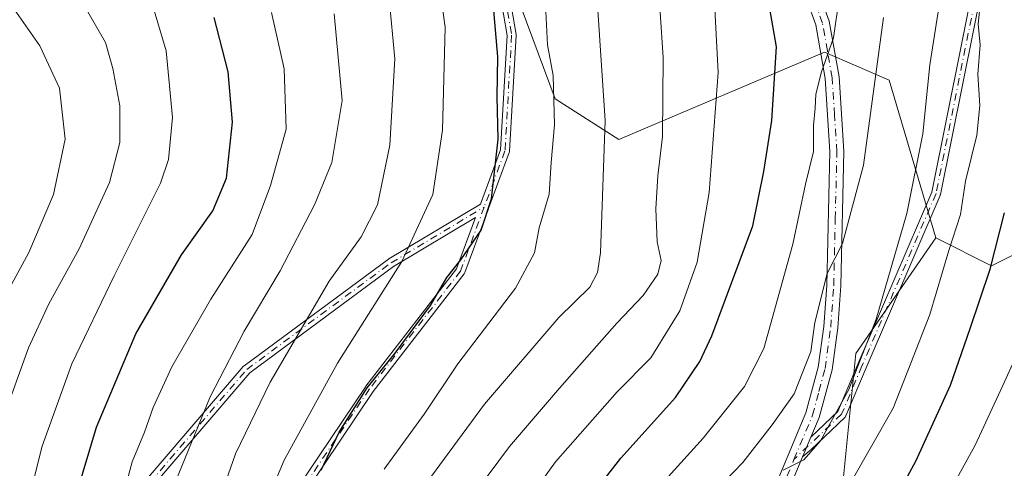
# Model space of a CAD drawing. Units: metres. Extents: x 606580 to 610011, y 4784790 to 4787158.
# Drawn here: x 606953 to 607129, y 4785099 to 4785179 of the extents above; entities that cross this region are included whole.
import ezdxf

# ---------------------------------------------------------------- set-up
doc = ezdxf.new("R2010")
doc.units = ezdxf.units.M
doc.header["$MEASUREMENT"] = 0
doc.linetypes.add('DGN Style 4', pattern=[2.6384748266838614, 1.318413404963828, -0.6592067024819142, 0.001648016756204785, -0.6592067024819142])
for name, color, linetype, lineweight in [('Arbolado forestal CxS', 92, 'Continuous', 0), ('Camino Cxs', 7, 'Continuous', 0), ('Camino eje', 30, 'DGN Style 4', 13), ('Curva de nivel maestra', 30, 'Continuous', 30), ('Curva de nivel normal', 30, 'Continuous', 0), ('Pastizal CxS', 92, 'Continuous', 0)]:
    doc.layers.add(name, color=color, linetype=linetype, lineweight=lineweight)

# ---------------------------------------------------------------- blocks, each defined once
blk = doc.blocks.new('*U27')
at = {"layer": 'Camino Cxs', "color": 7, "linetype": 'Continuous', "lineweight": 0}
for points in [[(606947.1332, 4785031.6019, 392.2565000000032), (606962.9126000004, 4785072.305299999, 377.3515000000043), (606962.9376999997, 4785072.3632, 377.2314000000042), (606962.9429000001, 4785072.3739, 377.2087000000029), (606974.0553000001, 4785094.599099999, 369.8833000000013), (606974.1043999996, 4785094.683800001, 369.8534000000073), (606974.1634999998, 4785094.762, 369.817200000005), (606993.2134999996, 4785116.987000001, 367.8169000000053), (606993.2761000004, 4785117.052200001, 367.8601000000053), (606993.3455999997, 4785117.1099, 367.9008999999933), (607019.1425999999, 4785136.1599, 366.0865999999951), (607019.1508999999, 4785136.165899999, 366.0829999999987), (607019.2072999999, 4785136.2029, 366.0613000000012), (607035.6023000004, 4785146.0067, 359.7157000000007), (607039.1731000004, 4785155.6483, 359.8165000000009), (607040.3515, 4785176.075300001, 353.469299999997), (607036.4254000002, 4785199.004899999, 355.3776999999973)], [(607037.9753999999, 4785199.432700001, 356.1570999999968), (607041.9440000001, 4785176.2553, 351.9352000000072), (607041.9541999997, 4785176.165100001, 352.0002999999998), (607041.9540999997, 4785176.074200001, 352.0746999999974), (607040.7635000005, 4785155.436600001, 358.1349000000046), (607040.7478999998, 4785155.319, 358.0418000000063), (607040.7150999998, 4785155.2049, 357.9664000000048), (607037.0197000002, 4785145.228700001, 357.7785000000004), (607037.0045999996, 4785145.187000001, 357.7572999999975), (607036.9922000002, 4785145.1538, 357.7410999999993), (607032.7777000006, 4785133.773700001, 358.2740000000049), (607032.7270000001, 4785133.6634, 358.3402999999962), (607032.6601999998, 4785133.562000001, 358.4147999999986), (607016.4044000005, 4785112.548400001, 358.271900000007), (607001.7964000005, 4785090.833900001, 359.3763000000035)], [(607000.4073000001, 4785091.635500001, 358.7053000000014), (607015.0916999998, 4785113.463500001, 360.4003999999986), (607015.1178000001, 4785113.5, 360.3552999999956), (607015.1227000002, 4785113.5064, 360.3469999999944), (607031.3197999997, 4785134.4442, 358.5448999999935), (607034.7154000001, 4785143.612199999, 359.5954999999958), (607020.0618000003, 4785134.8497, 366.4087), (606994.3691999996, 4785115.876700001, 367.3935000000056), (606975.4424000002, 4785093.795499999, 368.922000000006)]]:
    blk.add_polyline3d(points, dxfattribs=at)

msp = doc.modelspace()

# ---------------------------------------------------------------- linework, layer by layer
at = {"layer": 'Arbolado forestal CxS', "color": 92, "linetype": 'Continuous', "lineweight": 0}
for points in [[(607140.7247000001, 4785141.878500001, 293.8512000000046), (607126.8664999995, 4785134.982100001, 300.8132999999943), (607116.9190999996, 4785139.9549, 306.9575999999943), (607108.6288999999, 4785168.135299999, 314.4671999999992), (607097.0232999995, 4785173.108899999, 320.9906999999948), (607060.2817000002, 4785157.528899999, 339.5516999999964), (607048.9559000004, 4785164.802100001, 345.1946999999927), (607042.8450999996, 4785181.094699999, 347.084600000002), (607041.2641000003, 4785185.310699999, 347.7992999999988), (607034.4269000003, 4785197.2741, 349.6150999999954), (607022.4625000004, 4785210.9465, 351.9569999999949), (607006.2253000002, 4785222.9099, 354.3078999999998), (606982.2977, 4785225.473099999, 361.7312999999995), (606978.5921, 4785224.9725, 363.4135999999999), (606950.6793000001, 4785221.200099999, 375.4023000000016), (606937.0066999998, 4785215.2183, 383.040399999998), (606925.8979000002, 4785206.672900001, 389.678700000004), (606912.2257000003, 4785197.2733, 398.0932999999932), (606897.6986999996, 4785187.0187, 406.2495000000054), (606858.3855, 4785259.653700001, 401.0622000000003), (606848.9842999997, 4785283.5803, 398.7032999999938)], [(607116.9190999996, 4785139.9549, 306.9575999999943), (607108.6288999999, 4785168.135299999, 314.4671999999992), (607097.0232999995, 4785173.108899999, 320.9906999999948), (607060.2817000002, 4785157.528899999, 339.5516999999964), (607048.9559000004, 4785164.802100001, 345.1946999999927), (607042.8450999996, 4785181.094699999, 347.084600000002), (607041.2641000003, 4785185.310699999, 347.7992999999988), (607034.4269000003, 4785197.2741, 349.6150999999954), (607022.4625000004, 4785210.9465, 351.9569999999949), (607006.2253000002, 4785222.9099, 354.3078999999998), (606982.2977, 4785225.473099999, 361.7312999999995), (606978.5921, 4785224.9725, 363.4135999999999), (606950.6793000001, 4785221.200099999, 375.4023000000016), (606937.0066999998, 4785215.2183, 383.040399999998), (606925.8979000002, 4785206.672900001, 389.678700000004), (606912.2257000003, 4785197.2733, 398.0932999999932), (606897.6986999996, 4785187.0187, 406.2495000000054)], [(607144.0969000002, 4785036.4771, 297.0515000000014), (607125.8191000001, 4785045.006100001, 304.3929999999964), (607111.1974999999, 4785046.224300001, 306.8421999999992), (607097.7937000003, 4785047.442700001, 308.8387999999977), (607088.0469000004, 4785037.6951, 318.3956000000035), (607088.0469000004, 4785029.165899999, 323.4027999999962), (607090.4845000004, 4785008.451900001, 335.3435999999929), (607088.0487000003, 4784990.174699999, 346.2292000000016), (607078.3006999996, 4784985.301100001, 351.4768999999943), (607064.8973000003, 4784986.519099999, 354.2461999999941), (607049.0563000003, 4784998.7039, 351.3239000000031), (607034.4336999999, 4785013.325099999, 341.8996000000043), (607031.1731000004, 4785024.735200001, 332.7897999999986), (607031.1646999996, 4785024.733200001, 332.7890000000043), (607029.5566999996, 4785030.3608, 328.7067999999999), (607029.5628000004, 4785030.369999999, 328.7023999999947), (607036.8693000004, 4785041.350099999, 322.0875999999989), (607064.8936999999, 4785057.190099999, 310.2841000000044), (607091.6999000004, 4785077.904300001, 303.444399999993), (607100.2284000004, 4785094.962900001, 307.031799999997), (607102.6640999997, 4785119.3323, 311.8502000000008), (607116.9190999996, 4785139.9549, 306.9575999999943), (607126.8664999995, 4785134.982100001, 300.8132999999943), (607140.7247000001, 4785141.878500001, 293.8512000000046)], [(607116.9190999996, 4785139.9549, 306.9575999999943), (607126.8664999995, 4785134.982100001, 300.8132999999943), (607140.7247000001, 4785141.878500001, 293.8512000000046)], [(607116.9190999996, 4785139.9549, 306.9575999999943), (607126.8664999995, 4785134.982100001, 300.8132999999943), (607140.7247000001, 4785141.878500001, 293.8512000000046)], [(607116.9190999996, 4785139.9549, 306.9575999999943), (607102.6640999997, 4785119.3323, 311.8502000000008), (607100.2284000004, 4785094.962900001, 307.031799999997), (607091.6999000004, 4785077.904300001, 303.444399999993), (607064.8936999999, 4785057.190099999, 310.2841000000044), (607036.8693000004, 4785041.350099999, 322.0875999999989), (607029.5628000004, 4785030.369999999, 328.7023999999947), (607029.5566999996, 4785030.3608, 328.7067999999999)]]:
    msp.add_polyline3d(points, dxfattribs=at)
at = {"layer": 'Camino Cxs', "color": 7, "linetype": 'Continuous', "lineweight": 0, "extrusion": (0.9217741350491558, -0.3877272714013878, 8.346265768138927e-05), "elevation": -1295711.323804996, "flags": 128}
msp.add_lwpolyline([(4646172.632320073, 427.5751121614298), (4646170.637886365, 425.02301215254), (4646170.184422322, 424.7160121517635), (4646169.838566498, 424.5068121526998), (4646168.811345566, 423.7273121480247)], dxfattribs=at)
msp.add_lwpolyline([(4646172.632320073, 427.5751121614298), (4646170.637886365, 425.02301215254), (4646170.184422322, 424.7160121517635), (4646169.838566498, 424.5068121526998), (4646168.811345566, 423.7273121480247)], dxfattribs=at)
at = {"layer": 'Camino Cxs', "color": 7, "linetype": 'Continuous', "lineweight": 0}
for points in [[(607094.6257999997, 4785104.404300001, 319.4315999999963), (607099.4289999995, 4785108.969599999, 323.2646999999997), (607103.0033, 4785117.417400001, 332.241399999999), (607116.2005000003, 4785148.1009, 313.1714000000065), (607124.1025, 4785187.282199999, 315.8369999999995), (607123.4462000001, 4785203.6259, 314.0868999999948), (607120.4775, 4785229.023700001, 311.6649999999936), (607115.8646999998, 4785250.4407, 310.4955999999947), (607111.9096999997, 4785262.305500001, 307.6270999999979), (607111.8821999999, 4785262.411900001, 307.6946999999927), (607111.8696, 4785262.5211, 307.7115999999951), (607111.2079999996, 4785277.737299999, 305.4997000000003), (607111.2072999999, 4785277.772100001, 305.5051999999997), (607111.2072999999, 4785306.187999999, 302.2562999999937)], [(607029.2200999996, 4785280.420100001, 340.7209000000003), (607042.1700999998, 4785262.0801, 340.2939999999944), (607050.6802000003, 4785250.8101, 339.3726000000024), (607063.9200999998, 4785232.710100001, 329.7514999999985), (607070.3400999998, 4785223.860099999, 335.4081000000006), (607074.7100999998, 4785217.7401, 338.7909999999974), (607085.8201000001, 4785201.210100001, 333.8381999999983), (607089.5000999998, 4785194.800100001, 332.2562999999937), (607094.9901000002, 4785185.780099999, 335.7434000000067), (607096.1700999998, 4785183.440099999, 337.0206999999937), (607097.8901000004, 4785178.620100001, 332.3361000000005), (607099.6501000002, 4785168.690099999, 331.8325000000041), (607100.5102000004, 4785155.4101, 331.5893999999971), (607099.9501, 4785131.380100001, 332.7912999999971), (607099.4200999998, 4785123.9001, 333.751099999994), (607098.3901000004, 4785116.420100001, 330.1178000000073), (607096.1001000004, 4785107.9101, 321.9579999999987), (607094.6257999997, 4785104.404300001, 319.4315999999963)], [(607037.9753999999, 4785199.432700001, 356.1570999999968), (607041.9440000001, 4785176.2553, 351.9352000000072), (607041.9541999997, 4785176.165100001, 352.0002999999998), (607041.9540999997, 4785176.074200001, 352.0746999999974), (607040.7635000005, 4785155.436600001, 358.1349000000046), (607040.7478999998, 4785155.319, 358.0418000000063), (607040.7150999998, 4785155.2049, 357.9664000000048), (607037.0197000002, 4785145.228700001, 357.7785000000004), (607037.0045999996, 4785145.187000001, 357.7572999999975), (607036.9922000002, 4785145.1538, 357.7410999999993), (607032.7777000006, 4785133.773700001, 358.2740000000049), (607032.7270000001, 4785133.6634, 358.3402999999962), (607032.6601999998, 4785133.562000001, 358.4147999999986), (607016.4044000005, 4785112.548400001, 358.271900000007), (607001.7964000005, 4785090.833900001, 359.3763000000035)], [(606947.1332, 4785031.6019, 392.2565000000032), (606962.9126000004, 4785072.305299999, 377.3515000000043), (606962.9376999997, 4785072.3632, 377.2314000000042), (606962.9429000001, 4785072.3739, 377.2087000000029), (606974.0553000001, 4785094.599099999, 369.8833000000013), (606974.1043999996, 4785094.683800001, 369.8534000000073), (606974.1634999998, 4785094.762, 369.817200000005), (606993.2134999996, 4785116.987000001, 367.8169000000053), (606993.2761000004, 4785117.052200001, 367.8601000000053), (606993.3455999997, 4785117.1099, 367.9008999999933), (607019.1425999999, 4785136.1599, 366.0865999999951), (607019.1508999999, 4785136.165899999, 366.0829999999987), (607019.2072999999, 4785136.2029, 366.0613000000012), (607035.6023000004, 4785146.0067, 359.7157000000007), (607039.1731000004, 4785155.6483, 359.8165000000009), (607040.3515, 4785176.075300001, 353.469299999997), (607036.4254000002, 4785199.004899999, 355.3776999999973)], [(607125.6898999996, 4785187.0601, 313.0329999999958), (607117.7525000004, 4785147.7029, 309.913400000005), (607117.7319, 4785147.6228, 309.8632999999973), (607117.7032000005, 4785147.5452, 309.7982000000048), (607104.4748999998, 4785116.7895, 327.9052999999985), (607100.8377, 4785108.192700001, 323.3947000000044), (607100.8035000004, 4785108.1218, 323.2373999999982), (607100.7619000003, 4785108.0538, 323.0783999999985), (607100.7137000002, 4785107.9902, 322.921199999997), (607100.6595000001, 4785107.9318, 322.7679000000062), (607100.6519999999, 4785107.9246, 322.7482000000018), (607094.5862999996, 4785102.159399999, 316.4936000000016), (607094.2866000002, 4785101.893800001, 316.3996000000043), (607093.1446000002, 4785100.882099999, 315.5837999999931), (607093.5427999999, 4785101.829, 316.3632999999973), (607093.6767999995, 4785102.147800001, 316.5724999999948), (607093.8526999997, 4785102.5658, 316.8794999999955), (607094.6257999997, 4785104.404300001, 319.4315999999963), (607099.4289999995, 4785108.969599999, 323.2646999999997), (607103.0033, 4785117.417400001, 332.241399999999), (607116.2005000003, 4785148.1009, 313.1714000000065), (607124.1025, 4785187.282199999, 315.8369999999995)], [(607125.6898999996, 4785187.0601, 313.0329999999958), (607117.7525000004, 4785147.7029, 309.913400000005), (607117.7319, 4785147.6228, 309.8632999999973), (607117.7032000005, 4785147.5452, 309.7982000000048), (607104.4748999998, 4785116.7895, 327.9052999999985), (607100.8377, 4785108.192700001, 323.3947000000044), (607100.8035000004, 4785108.1218, 323.2373999999982), (607100.7619000003, 4785108.0538, 323.0783999999985), (607100.7137000002, 4785107.9902, 322.921199999997), (607100.6595000001, 4785107.9318, 322.7679000000062), (607100.6519999999, 4785107.9246, 322.7482000000018), (607094.5862999996, 4785102.159399999, 316.4936000000016), (607094.2866000002, 4785101.893800001, 316.3996000000043), (607093.1446000002, 4785100.882099999, 315.5837999999931)], [(607096.1700999998, 4785183.440099999, 337.0206999999937), (607097.8901000004, 4785178.620100001, 332.3361000000005), (607099.6501000002, 4785168.690099999, 331.8325000000041), (607100.5102000004, 4785155.4101, 331.5893999999971), (607099.9501, 4785131.380100001, 332.7912999999971), (607099.4200999998, 4785123.9001, 333.751099999994), (607098.3901000004, 4785116.420100001, 330.1178000000073), (607096.1001000004, 4785107.9101, 321.9579999999987), (607094.6257999997, 4785104.404300001, 319.4315999999963), (607093.8526999997, 4785102.5658, 316.8794999999955), (607093.6767999995, 4785102.147800001, 316.5724999999948), (607093.5427999999, 4785101.829, 316.3632999999973), (607093.1446000002, 4785100.882099999, 315.5837999999931), (607089.3000999996, 4785091.7401, 327.4741000000067)], [(607087.0900999998, 4785092.9301, 326.5326000000059), (607093.7301000003, 4785108.720100001, 326.2079999999987), (607095.9301000005, 4785116.920100001, 329.3672999999981), (607096.9302000003, 4785124.1601, 332.1438000000053), (607097.4501, 4785131.4901, 331.2807999999932), (607098.0000999998, 4785155.350099999, 333.5065999999933), (607097.1601999998, 4785168.4001, 330.4648000000016), (607095.4700999996, 4785177.9801, 333.0436999999947), (607093.8701, 4785182.450099999, 336.4977000000072)], [(607087.0900999998, 4785092.9301, 326.5326000000059), (607093.7301000003, 4785108.720100001, 326.2079999999987), (607095.9301000005, 4785116.920100001, 329.3672999999981), (607096.9302000003, 4785124.1601, 332.1438000000053), (607097.4501, 4785131.4901, 331.2807999999932), (607098.0000999998, 4785155.350099999, 333.5065999999933), (607097.1601999998, 4785168.4001, 330.4648000000016), (607095.4700999996, 4785177.9801, 333.0436999999947), (607093.8701, 4785182.450099999, 336.4977000000072)], [(607000.4073000001, 4785091.635500001, 358.7053000000014), (607015.0916999998, 4785113.463500001, 360.4003999999986), (607015.1178000001, 4785113.5, 360.3552999999956), (607015.1227000002, 4785113.5064, 360.3469999999944), (607031.3197999997, 4785134.4442, 358.5448999999935), (607034.7154000001, 4785143.612199999, 359.5954999999958), (607020.0618000003, 4785134.8497, 366.4087), (606994.3691999996, 4785115.876700001, 367.3935000000056), (606975.4424000002, 4785093.795499999, 368.922000000006)], [(607093.1446000002, 4785100.882099999, 315.5837999999931), (607089.3000999996, 4785091.7401, 327.4741000000067), (607086.4001000002, 4785087.460100001, 331.4336999999941), (607081.9301000005, 4785081.960100001, 328.1839999999939), (607079.2901999997, 4785078.590100001, 328.0543000000035), (607074.8201000001, 4785072.710100001, 315.2633999999962), (607074.3400999998, 4785070.860099999, 314.429099999994), (607075.4501999998, 4785064.1801, 317.2176999999938), (607076.1101000002, 4785063.030099999, 318.7802999999985), (607077.8300999999, 4785061.600099999, 321.684699999998), (607084.4401000004, 4785057.7501, 324.584400000007), (607090.0900999998, 4785055.8301, 324.5188000000053), (607100.8601000002, 4785051.3201, 329.4833999999973), (607114.1101000002, 4785046.3301, 325.7927999999956), (607119.6401000004, 4785042.960100001, 327.8815999999933), (607125.1401000004, 4785039.270099999, 325.7755000000034), (607129.0601000005, 4785035.780099999, 321.2936999999947), (607131.8601000002, 4785031.340100001, 323.4679000000033)]]:
    msp.add_polyline3d(points, dxfattribs=at)
at = {"layer": 'Camino eje', "color": 30, "linetype": 'DGN Style 4', "lineweight": 13}
for points in [[(606967.5636999998, 4785398.515100001, 349.5779000000039), (606970.5116999998, 4785367.176300001, 354.2648000000045), (606956.6211000001, 4785338.601100001, 363.6564000000071), (606953.4461000003, 4785319.154300001, 354.5785999999935), (606957.8117000004, 4785301.6917, 361.1858999999968), (606971.3054999998, 4785269.544700001, 359.6021000000038), (606977.2585000005, 4785252.8761, 356.6662000000069), (606993.1335000005, 4785242.954100001, 352.860400000005), (607017.7399000004, 4785228.2697, 356.6122999999934), (607029.6460999995, 4785211.204100001, 354.1635999999999), (607037.1869000001, 4785199.297700001, 355.8420999999944), (607041.1555000005, 4785176.120300001, 352.7289000000019), (607039.9649, 4785155.4827, 358.9064999999973), (607036.2547000004, 4785145.4647, 358.7529000000068)], [(607112.0072999997, 4785306.2147, 301.1598999999987), (607112.0072999997, 4785277.772100001, 304.3277999999991), (607112.6687000003, 4785262.558499999, 305.897100000002), (607116.6375000002, 4785250.652100001, 309.2540000000009), (607121.2676999997, 4785229.1547, 309.9997000000003), (607124.2443000004, 4785203.6885, 313.6388000000007), (607124.9057, 4785187.2183, 314.3914999999979), (607116.9682999998, 4785147.861300001, 310.9937000000064), (607103.7390999999, 4785117.103499999, 330.0519000000059), (607100.1009000001, 4785108.5045, 323.1937000000034), (607091.5950999996, 4785100.420100001, 316.6157999999996)], [(607091.5950999996, 4785100.420100001, 316.6157999999996), (607094.9151, 4785108.315099999, 324.196299999996), (607096.0601000005, 4785112.5701, 327.0819000000047), (607097.1601, 4785116.670100001, 329.4836000000068), (607098.1750999996, 4785124.030099999, 332.3252999999968), (607098.7001, 4785131.4351, 331.9631999999983), (607098.9751000004, 4785143.3651, 331.0383000000002), (607099.2550999997, 4785155.380100001, 332.5543000000035), (607098.8350999998, 4785161.905099999, 330.2687000000006), (607098.4051000001, 4785168.545100001, 330.6107000000048), (607097.5601000005, 4785173.335100001, 329.8077000000048), (607096.6801000005, 4785178.300100001, 332.1630000000005), (607095.8201000001, 4785180.710100001, 335.2452999999951)], [(606924.1561000004, 4784975.390100001, 403.5743999999977), (606922.6743000001, 4784995.075099999, 402.6021999999939), (606923.0976999998, 4785003.965100001, 402.4281000000047), (606930.2943000002, 4785010.315300001, 401.2853000000032), (606943.4177000001, 4785022.803500001, 393.1875), (606947.8627000004, 4785031.270300001, 392.5837999999931), (606963.6584999999, 4785072.016100001, 377.2075000000041), (606974.7708999999, 4785094.2413, 369.3996999999945), (606993.8208999997, 4785116.4663, 367.6388000000007), (607019.6179000001, 4785135.5163, 366.3411999999953), (607036.2547000004, 4785145.4647, 358.7529000000068)], [(607036.2547000004, 4785145.4647, 358.7529000000068), (607032.0274999999, 4785134.0515, 358.4585999999982), (607015.7555000001, 4785113.016899999, 359.4263999999966), (607001.0711000003, 4785091.188899999, 359.0311999999976), (606990.3554999996, 4785058.645099999, 369.1166999999987), (606984.4464999996, 4785018.246300001, 375.8053000000073), (606985.5928999997, 4784997.9231, 361.841499999995), (606999.8805000001, 4784996.3355, 361.0595999999932), (607027.6617000002, 4785001.098099999, 368.5685999999987), (607049.8869000003, 4784997.5261, 369.1521999999969), (607064.1743000001, 4784988.0011, 379.4309000000067), (607078.8586999997, 4784975.301100001, 373.0178000000014), (607080.8431000002, 4784962.601100001, 375.9024000000064), (607087.1930999998, 4784939.5823, 378.357999999993), (607096.7181000002, 4784916.1665, 369.4619999999995)], [(607088.1951000001, 4785092.335100001, 326.7937999999995), (607091.5950999996, 4785100.420100001, 316.6157999999996)]]:
    msp.add_polyline3d(points, dxfattribs=at)
at = {"layer": 'Curva de nivel maestra', "color": 30, "linetype": 'Continuous', "lineweight": 30, "flags": 128}
for points, elevation in [([(607007.0999999996, 4785098.4901), (607010.3600000005, 4785105.280099999), (607015.3600000005, 4785113.200099999), (607020.3600000005, 4785119.4101), (607026.6699999999, 4785127.920100001), (607029.5999999996, 4785132.880100001), (607032.0999999996, 4785136.020099999), (607035.7300000006, 4785141.340100001), (607037.5499999998, 4785146.950099999), (607038.7300000006, 4785157.5701), (607038.5899999999, 4785165.1801), (607038.6699999999, 4785172.300100001), (607037.8499999996, 4785181.890100001)], 350), ([(607051.9400000004, 4785089.520099999), (607060.6699999999, 4785100.6601), (607070.4100000003, 4785111.5001), (607074.79, 4785117.9101), (607076.9299999997, 4785122.5001), (607084.2599999999, 4785142.120100001), (607086.2199999997, 4785151.800100001), (607087.6600000003, 4785160.9001), (607088.4500000002, 4785174.050100001), (607087.2100000001, 4785181.210100001)], 325), ([(606950.7100000001, 4784980.440099999), (606949.6100000005, 4784989.350099999), (606949.1799999997, 4784997.7601), (606950.6299999999, 4785004.370100001), (606954.6600000003, 4785014.1801), (606957.3300000001, 4785025.8301), (606958.0499999998, 4785044.270099999), (606958.6699999999, 4785054.600099999), (606958.79, 4785066.200099999), (606959.54, 4785075.960100001), (606962.0599999996, 4785089.640100001), (606966.9800000006, 4785106.200099999), (606974.0300000003, 4785122.8201), (606982.1900000004, 4785136.960100001), (606987.7599999999, 4785144.780099999), (606990.2400000002, 4785150.600099999), (606991.2599999999, 4785160.600099999), (606990.5199999996, 4785169.600099999), (606988.0099999999, 4785179.270099999)], 375), ([(607132.8899999997, 4785048.4001), (607127.7999999998, 4785053.7601), (607123.0599999996, 4785057.100099999), (607115.4699999997, 4785059.380100001), (607105.1900000004, 4785060.100099999), (607098.8300000001, 4785063.2301), (607091.7800000003, 4785066.920100001), (607088.2599999999, 4785069.1601), (607087.2999999998, 4785070.690099999), (607087.9199999999, 4785072.4101), (607089.6900000004, 4785074.2601), (607092.0199999996, 4785075.850099999), (607095.6900000004, 4785077.780099999), (607100.9500000002, 4785082.8101), (607109.4699999997, 4785093.030099999), (607113.3600000005, 4785100.120100001), (607119.5300000003, 4785113.670100001), (607123.0599999996, 4785123.800100001), (607126.6200000001, 4785134.380100001), (607129.2000000002, 4785144.460100001)], 300)]:
    msp.add_lwpolyline(points, dxfattribs=dict(at, elevation=elevation))
at = {"layer": 'Curva de nivel normal', "color": 30, "linetype": 'Continuous', "lineweight": 0, "flags": 128}
for points, elevation in [([(607026.0300000003, 4785096.279999999), (607036.3300000001, 4785110.310000001), (607049.5599999996, 4785125.76), (607055.0999999996, 4785131.140000001), (607056.4699999997, 4785133.779999999), (607057, 4785137.27), (607057.8899999997, 4785160.930000001), (607055.9400000004, 4785189.59)], 339.9999999999999), ([(606927.2199999997, 4784981.119999999), (606923.7400000002, 4784996.640000001), (606922.8499999996, 4785003.75), (606923.9600000001, 4785007.42), (606926.9400000004, 4785011.939999999), (606932.0199999996, 4785018.600000001), (606934.3200000003, 4785024.220000001), (606935.1900000004, 4785033.4), (606935.3499999996, 4785044.26), (606935.7400000002, 4785055.460000001), (606935.5899999999, 4785077.74), (606936.7999999998, 4785091.100000001), (606940.4400000004, 4785105.199999999), (606944.6699999999, 4785117.060000001), (606949.3600000005, 4785127.27), (606954.9100000003, 4785137.359999999), (606959.3200000003, 4785147.680000001), (606961.3899999997, 4785157.57), (606960.3899999997, 4785166.66), (606956.8499999996, 4785174.25), (606950.2199999997, 4785183.789999999)], 390), ([(606950.25, 4785107.600000001), (606954.8300000001, 4785120.33), (606958.5, 4785128.17), (606963.8700000001, 4785138), (606969.3200000003, 4785149.869999999), (606971.1299999999, 4785156.99), (606971.1299999999, 4785163.52), (606969.9299999997, 4785170.220000001), (606968.5999999996, 4785174.850000001), (606962.9900000002, 4785184.57)], 385.0000000000001), ([(606995.1900000004, 4785087.66), (607000.5199999996, 4785100.300000001), (607010.04, 4785117.609999999), (607021.5300000003, 4785135.74), (607027.0999999996, 4785147.689999999), (607028.7800000003, 4785159.16), (607029.2999999998, 4785177.539999999), (607028.2699999996, 4785184.850000001)], 355), ([(606974.2400000002, 4784982.460000001), (606972.4400000004, 4784983.52), (606972.2699999996, 4784985.859999999), (606972.8600000005, 4784989.83), (606973.0099999999, 4784995.91), (606974.54, 4785003.430000001), (606977.0099999999, 4785019.52), (606979.0199999996, 4785036.25), (606980.2599999999, 4785043.850000001), (606981.0499999998, 4785050.66), (606981.9199999999, 4785056.84), (606983.0700000003, 4785069), (606986.9900000002, 4785087.600000001), (606991.8499999996, 4785101.430000001), (606998.0099999999, 4785114.220000001), (607008.5700000003, 4785132.230000001), (607014.25, 4785140.16), (607017.1699999999, 4785145.84), (607019.3799999999, 4785156.5), (607020.3099999996, 4785171.890000001), (607019.2699999996, 4785182.680000001)], 360), ([(607018.3700000001, 4785098.699999999), (607025.54, 4785108.52), (607031.5300000003, 4785117.51), (607041.8399999999, 4785131), (607045.2599999999, 4785137.27), (607046.0599999996, 4785141.730000001), (607047.8799999999, 4785147.77), (607048.2000000002, 4785153.4), (607048.8399999999, 4785160.109999999), (607048.5499999998, 4785168.949999999), (607047.5800000001, 4785174.390000001), (607047.1399999997, 4785182.779999999)], 345.0000000000001), ([(607040.5800000001, 4785088.32), (607049, 4785099.970000001), (607060.0199999996, 4785112.480000001), (607066.04, 4785118.560000001), (607071.1799999997, 4785126.949999999), (607074.29, 4785135.600000001), (607076.4500000002, 4785148.07), (607078.0300000003, 4785169.480000001), (607077.3200000003, 4785183.140000001)], 330.0000000000001), ([(607057.7300000006, 4785084.779999999), (607075.3600000005, 4785104.230000001), (607082.75, 4785113.42), (607086.2000000002, 4785120.210000001), (607091.3899999997, 4785138.84), (607093.6600000003, 4785149.529999999), (607095.0999999996, 4785155.380000001), (607095.0700000003, 4785160.039999999), (607095.3899999997, 4785163.130000001), (607095.5099999999, 4785165.600000001), (607096.5199999996, 4785169.600000001), (607098.6600000003, 4785175.640000001), (607099.6799999997, 4785182.720000001)], 320), ([(607101.3399999999, 4785095.600000001), (607109.3399999999, 4785109.600000001), (607112.4900000002, 4785117.600000001), (607115.8499999996, 4785126.27), (607119.2599999999, 4785137.730000001), (607121.3399999999, 4785144.130000001), (607122.2300000006, 4785150.100000001), (607124.29, 4785158.279999999), (607124.8200000003, 4785163.600000001), (607124.4500000002, 4785169.199999999), (607124.8799999999, 4785174.390000001), (607124.5199999996, 4785178.100000001), (607124.9800000006, 4785182.890000001)], 305), ([(606943.5199999996, 4784981.91), (606942.54, 4784990), (606940.8600000005, 4784998.74), (606942.2300000006, 4785004.83), (606946.2699999996, 4785012.58), (606949.8200000003, 4785023.060000001), (606951.0999999996, 4785033.15), (606951.1900000004, 4785045.449999999), (606951.7000000002, 4785065.800000001), (606951.7599999999, 4785074.630000001), (606953.5099999999, 4785087.84), (606957.2800000003, 4785102.800000001), (606962.5999999996, 4785117.5), (606970.1600000003, 4785133.199999999), (606978.4400000004, 4785149.720000001), (606979.8600000005, 4785153.949999999), (606980.5800000001, 4785161.439999999), (606979.4400000004, 4785173.350000001), (606977.2800000003, 4785180.52)], 380), ([(606957.9100000003, 4784980.52), (606957.6100000005, 4784990.51), (606958.6500000004, 4785001.560000001), (606962.8499999996, 4785020.27), (606965.0700000003, 4785036.27), (606965.5999999996, 4785049.27), (606967.2100000001, 4785069.02), (606970.2199999997, 4785088.279999999), (606973.3700000001, 4785100.02), (606975.5899999999, 4785105.27), (606977.1299999999, 4785109.699999999), (606980.4600000001, 4785116.980000001), (606987.3899999997, 4785129.029999999), (606994.8200000003, 4785140.539999999), (606998.0800000001, 4785149.34), (607000.8799999999, 4785159.380000001), (607000.5300000003, 4785170.109999999), (606998.25, 4785180.16)], 370), ([(606964.1100000005, 4784983.02), (606965.7400000002, 4784998.220000001), (606969.4800000006, 4785018.51), (606970.9199999999, 4785028.710000001), (606972.0300000003, 4785034.029999999), (606972.4000000004, 4785040.710000001), (606973.3799999999, 4785052.27), (606974.2699999996, 4785063.939999999), (606977.1699999999, 4785082.600000001), (606980.6299999999, 4785095.27), (606987.29, 4785111.600000001), (606993.3600000005, 4785123.300000001), (606999.79, 4785134.060000001), (607005.9600000001, 4785145.84), (607009.0300000003, 4785153.42), (607010.9000000004, 4785164.460000001), (607009.4699999997, 4785179.930000001)], 364.9999999999999), ([(607024.9800000006, 4785081.560000001), (607040.7599999999, 4785102.75), (607049.7000000002, 4785113.17), (607059.9400000004, 4785124.720000001), (607064.6799999997, 4785129.67), (607067.2599999999, 4785133.49), (607067.8799999999, 4785135.92), (607067.1699999999, 4785139.230000001), (607066.9199999999, 4785145.16), (607067.2699999996, 4785151.02), (607068.0800000001, 4785158.08), (607068.25, 4785172.16), (607067.6699999999, 4785180.25)], 335), ([(607089.6399999997, 4785098.51), (607093.3600000005, 4785100.380000001), (607096.3600000005, 4785103.74), (607101.3899999997, 4785112.92), (607106.2800000003, 4785125.470000001), (607111.7400000002, 4785144.32), (607114.6100000005, 4785158.529999999), (607115.8799999999, 4785170.83), (607117.3600000005, 4785180.279999999)], 310), ([(607072.8300000001, 4785089.880000001), (607082.4800000006, 4785099.869999999), (607087.6900000004, 4785106.600000001), (607091.6299999999, 4785112.15), (607094.6299999999, 4785119.699999999), (607095.3200000003, 4785124.880000001), (607097.5300000003, 4785133.600000001), (607100.2699999996, 4785138.939999999), (607104.0199999996, 4785152.939999999), (607107.6100000005, 4785179.279999999)], 315), ([(607129.3099999996, 4785063), (607125.9500000002, 4785065.52), (607122.0199999996, 4785066.720000001), (607112.5499999998, 4785067.439999999), (607105.4500000002, 4785066.970000001), (607101.8700000001, 4785068.460000001), (607100.7599999999, 4785070.49), (607101.1100000005, 4785072.060000001), (607106.1799999997, 4785078.59), (607111.0999999996, 4785083.16), (607117.3300000001, 4785090.960000001), (607123.9699999997, 4785103), (607128.9299999997, 4785113.619999999), (607131.4800000006, 4785119.27)], 295)]:
    msp.add_lwpolyline(points, dxfattribs=dict(at, elevation=elevation))
at = {"layer": 'Pastizal CxS', "color": 92, "linetype": 'Continuous', "lineweight": 0}
for points in [[(607116.9190999996, 4785139.9549, 306.9575999999943), (607108.6288999999, 4785168.135299999, 314.4671999999992), (607097.0232999995, 4785173.108899999, 320.9906999999948), (607060.2817000002, 4785157.528899999, 339.5516999999964), (607048.9559000004, 4785164.802100001, 345.1946999999927), (607042.8450999996, 4785181.094699999, 347.084600000002), (607041.2641000003, 4785185.310699999, 347.7992999999988), (607034.4269000003, 4785197.2741, 349.6150999999954), (607022.4625000004, 4785210.9465, 351.9569999999949), (607006.2253000002, 4785222.9099, 354.3078999999998), (606982.2977, 4785225.473099999, 361.7312999999995), (606978.5921, 4785224.9725, 363.4135999999999), (606950.6793000001, 4785221.200099999, 375.4023000000016), (606937.0066999998, 4785215.2183, 383.040399999998), (606925.8979000002, 4785206.672900001, 389.678700000004), (606912.2257000003, 4785197.2733, 398.0932999999932), (606897.6986999996, 4785187.0187, 406.2495000000054)], [(607042.8450999996, 4785181.094699999, 347.084600000002), (607048.9559000004, 4785164.802100001, 345.1946999999927), (607060.2817000002, 4785157.528899999, 339.5516999999964), (607097.0232999995, 4785173.108899999, 320.9906999999948), (607108.6288999999, 4785168.135299999, 314.4671999999992), (607116.9190999996, 4785139.9549, 306.9575999999943), (607102.6640999997, 4785119.3323, 311.8502000000008), (607100.2284000004, 4785094.962900001, 307.031799999997), (607091.6999000004, 4785077.904300001, 303.444399999993), (607064.8936999999, 4785057.190099999, 310.2841000000044), (607036.8693000004, 4785041.350099999, 322.0875999999989), (607029.5628000004, 4785030.369999999, 328.7023999999947), (607029.5566999996, 4785030.3608, 328.7067999999999), (607010.3710000003, 4785020.645, 338.0666999999958), (607002.4335000003, 4785011.913799999, 343.133600000001), (606992.9084999999, 4785001.595000001, 349.4309000000067), (606977.8272000002, 4784988.895, 357.7504999999946), (606960.6909999996, 4784982.8192, 368.6270999999979)], [(607116.9190999996, 4785139.9549, 306.9575999999943), (607102.6640999997, 4785119.3323, 311.8502000000008), (607100.2284000004, 4785094.962900001, 307.031799999997), (607091.6999000004, 4785077.904300001, 303.444399999993), (607064.8936999999, 4785057.190099999, 310.2841000000044), (607036.8693000004, 4785041.350099999, 322.0875999999989), (607029.5628000004, 4785030.369999999, 328.7023999999947), (607029.5566999996, 4785030.3608, 328.7067999999999)]]:
    msp.add_polyline3d(points, dxfattribs=at)

# ---------------------------------------------------------------- block references
at = {"layer": 'Camino Cxs', "color": 7, "linetype": 'Continuous', "lineweight": 0}
msp.add_blockref('*U27', (0, 0), dxfattribs=at)

doc.saveas('drawing.dxf')
